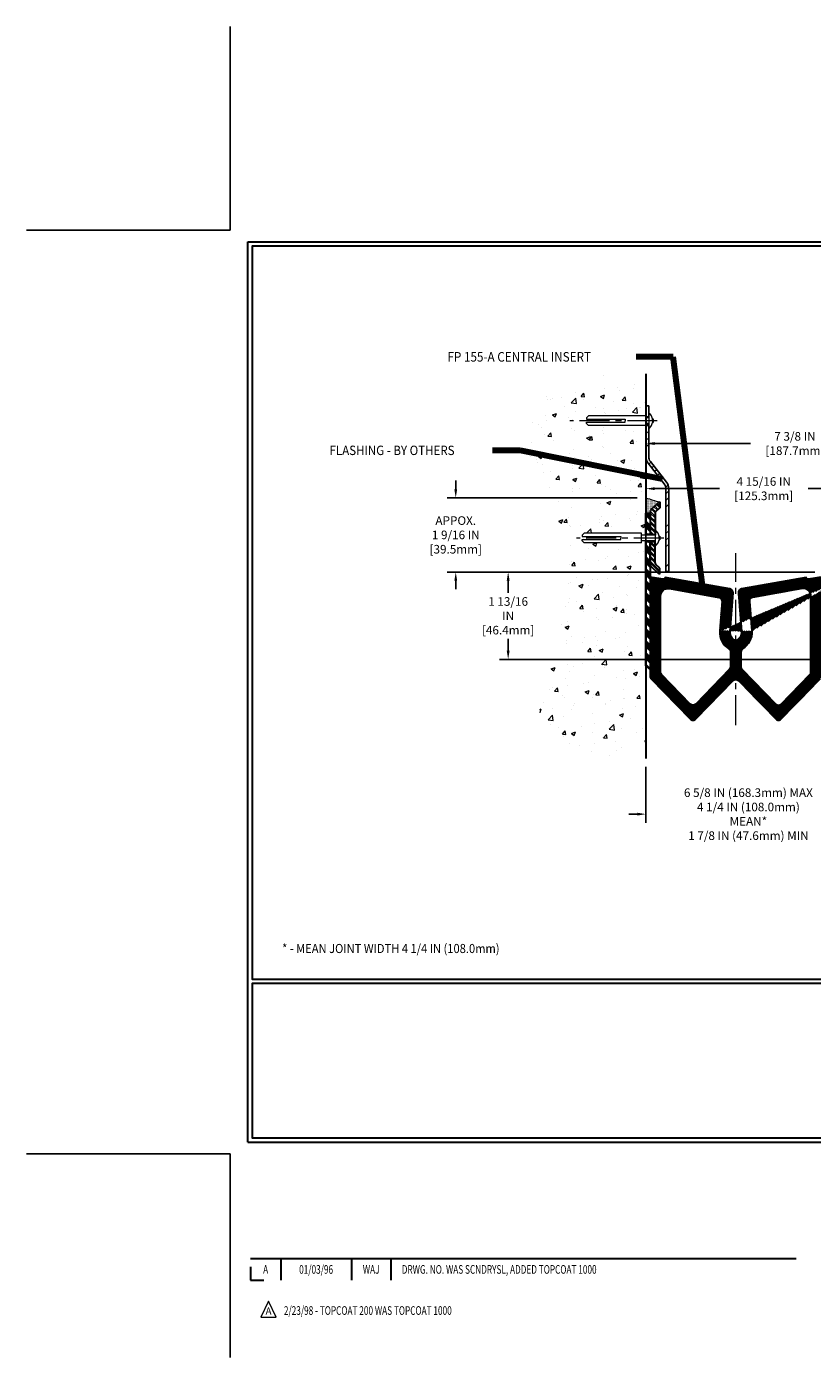
# Model space of a CAD drawing. Extents: x 941 to 1295, y 574 to 1212.
# Drawn here: x 941 to 957, y 574 to 602 of the extents above; entities that cross this region are included whole.
import ezdxf
from ezdxf.enums import TextEntityAlignment as Align

# ---------------------------------------------------------------- set-up
doc = ezdxf.new("R2010")
doc.units = 0
doc.header["$LTSCALE"] = 5
doc.header["$MEASUREMENT"] = 0
doc.linetypes.add('CENTERX2', pattern=[4, 2.5, -0.5, 0.5, -0.5])
doc.linetypes.add('PHANTOMX2', pattern=[5, 2.5, -0.5, 0.5, -0.5, 0.5, -0.5])
doc.layers.get('0').update_dxf_attribs({"color": 200, "linetype": 'CONTINUOUS'})
doc.layers.get('DEFPOINTS').update_dxf_attribs({"linetype": 'CONTINUOUS'})
for name, color, linetype, lineweight in [('CENTERLINE - L', 1, 'CENTERX2', 15), ('CONCRETE - H', 130, 'CONTINUOUS', 9), ('CONCRETE - L', 132, 'PHANTOMX2', 30), ('EPOXY ADHESIVE - H', 50, 'CONTINUOUS', 15), ('GLAND - H', 252, 'CONTINUOUS', 30), ('GLAND - L', 180, 'CONTINUOUS', 30), ('SCREW - L', 1, 'CONTINUOUS', 15), ('SEALANT - H', 50, 'CONTINUOUS', 20), ('TBLOCK-T3', 241, 'CONTINUOUS', 20), ('TBLOCK-T5', 111, 'CONTINUOUS', 30), ('TERM BAR - H', 210, 'CONTINUOUS', 20), ('TERM BAR - L', 210, 'CONTINUOUS', 30), ('TEXT - 4', 241, 'CONTINUOUS', 25)]:
    doc.layers.add(name, color=color, linetype=linetype, lineweight=lineweight)
for name, color, linetype in [('DIMS', 50, 'CONTINUOUS'), ('FLASHING - H', 210, 'CONTINUOUS'), ('FLASHING - L', 6, 'CONTINUOUS')]:
    doc.layers.add(name, color=color, linetype=linetype)
doc.styles.add('ROMANC', font='ROMANC.shx', dxfattribs={"width": 0.7, "height": 3.2})
doc.styles.add('ROMANS', font='romans', dxfattribs={"width": 0.9})
doc.dimstyles.get("Standard").update_dxf_attribs({"dimtxt": 0.18, "dimasz": 0.18, "dimexe": 0.18, "dimexo": 0.0625, "dimgap": 0.09, "dimtad": 0, "dimtih": 1, "dimtoh": 1, "dimdec": 4, "dimzin": 0, "dimdsep": 46, "dimtxsty": 'Standard', "dimcen": 0.09, "dimadec": 0, "dimazin": 0, "dimtfac": 1, "dimtdec": 4, "dimtofl": 0, "dimtmove": 0, "dimatfit": 3, "dimfxl": 1, "dimtolj": 1, "dimtzin": 0, "dimarcsym": 0})
doc.dimstyles.new('STANDARD$0', dxfattribs={"dimtxt": 0.18, "dimasz": 0.18, "dimexe": 0.18, "dimexo": 0.0625, "dimgap": 0.09, "dimtad": 0, "dimtih": 1, "dimtoh": 1, "dimdec": 4, "dimzin": 0, "dimdsep": 46, "dimtxsty": 'Standard', "dimcen": 0.09, "dimadec": 0, "dimazin": 0, "dimtfac": 1, "dimtdec": 4, "dimtofl": 0, "dimtmove": 0, "dimatfit": 3, "dimfxl": 1, "dimtolj": 1, "dimtzin": 0, "dimarcsym": 0})

# ---------------------------------------------------------------- blocks, each defined once
blk = doc.blocks.new('*D10')
at = {"layer": 'DEFPOINTS', "color": 0, "transparency": 16777216}
for p in [(953.922617826406, 586.7096373325786), (958.1663101273514, 586.7096373325786), (958.1663101273514, 585.5418675993175)]:
    blk.add_point(p, dxfattribs=at)
at = {"layer": 'DIMS', "color": 0, "lineweight": -2, "transparency": 16777216}
for p, q in [((953.922617826406, 586.5296373325787), (953.922617826406, 585.3618675993175)), ((958.1663101273514, 586.5296373325787), (958.1663101273514, 585.3618675993175)), ((953.7426178264061, 585.5418675993175), (953.562617826406, 585.5418675993175)), ((958.3463101273513, 585.5418675993175), (958.5263101273514, 585.5418675993175))]:
    blk.add_line(p, q, dxfattribs=at)
at = {"layer": 'DIMS', "color": 0, "transparency": 16777216}
for points in [[(953.7426178264061, 585.5718675993174), (953.7426178264061, 585.5118675993175), (953.922617826406, 585.5418675993175)], [(958.3463101273513, 585.5718675993174), (958.3463101273513, 585.5118675993175), (958.1663101273514, 585.5418675993175)]]:
    blk.add_solid(points, dxfattribs=at)
at = {"layer": 'DIMS', "color": 0, "transparency": 16777216, "insert": (956.0686297009731, 585.5418675993175), "char_height": 0.18, "attachment_point": 5, "rotation": 0.00010000000000000002, "style": 'ROMANS'}
blk.add_mtext('\\A1;6 5/8 IN (168.3mm) MAX\\P4 1/4 IN (108.0mm) MEAN*\\P1 7/8 IN (47.6mm) MIN', dxfattribs=at)
blk = doc.blocks.new('*X11')
at = {"color": 0}
for p, q in [((1335.954169881139, 605.0539444759337), (1332.192671913843, 608.8154424432298)), ((1336.662189571162, 606.1136917359108), (1333.022723911762, 609.7531573953108)), ((1338.458730641975, 607.8526845739972), (1334.819264982575, 611.4921502333972)), ((1339.357001175121, 608.7221809908517), (1335.71753551572, 612.3616466502518)), ((1341.099229671167, 610.5154864037038), (1337.514076586533, 614.100639488338)), ((1341.099229671167, 612.2832533537041), (1338.412347119679, 614.9701359051926)), ((1341.099229671167, 615.8187872626032), (1340.469862270179, 616.4481546635914)), ((1335.952888207752, 596.2163913815217), (1330.806546744338, 601.3627328449357)), ((1335.952888207752, 594.4486244315217), (1330.806546744338, 599.5949658949359)), ((1335.952888207752, 590.9130905226227), (1330.806546744338, 596.0594319860369)), ((1335.952888207752, 599.7519252904207), (1330.817016179984, 604.8877973181895)), ((1335.952888207752, 601.5196922404207), (1331.035786489393, 606.4367939587806)), ((1335.952888207752, 589.1453235726227), (1330.806546744338, 594.2916650360368)), ((1335.952888207752, 585.609789663724), (1330.806546744338, 590.7561311271382)), ((1335.952888207752, 583.842022713724), (1330.806546744338, 588.9883641771382)), ((1334.351285032888, 581.9080919796896), (1330.806546744338, 585.4528302682394)), ((1332.583518082887, 581.9080919796899), (1330.806546744338, 583.6850633182394)), ((1335.952888207752, 567.9321201370266), (1330.806546744338, 573.0784616004411)), ((1335.952888207752, 564.3965862281273), (1330.806546744338, 569.5429276915419)), ((1335.952888207752, 562.6288192781271), (1330.806546744338, 567.7751607415419)), ((1335.952888207752, 569.6998870870266), (1330.988585754114, 574.6641895406656)), ((1335.952888207752, 573.2354209959257), (1334.524119663013, 574.6641895406657)), ((1335.952888207752, 559.0932853692282), (1330.806546744338, 564.2396268326427)), ((1335.952888207752, 557.325518419228), (1330.806546744338, 562.4718598826428)), ((1335.952888207752, 553.789984510329), (1330.806546744338, 558.9363259737436)), ((1335.952888207753, 552.022217560329), (1330.806546744338, 557.1685590237436)), ((1341.099229671167, 543.3403421880158), (1330.806546744338, 553.6330251148444)), ((1341.099229671167, 541.5725752380157), (1330.806546744339, 551.8652581648441))]:
    blk.add_line(p, q, dxfattribs=at)
blk = doc.blocks.new('*D12')
at = {"layer": 'DEFPOINTS', "color": 0, "transparency": 16777216}
for p in [(949.9418978441183, 592.1660865354177), (953.9232160034558, 592.1660865354177), (957.642873751898, 590.6108833253115)]:
    blk.add_point(p, dxfattribs=at)
at = {"layer": 'DIMS', "color": 0, "lineweight": -2, "transparency": 16777216}
for p, q in [((949.9418978441183, 592.3460865354176), (949.9418978441183, 592.5260865354177)), ((953.7432160034558, 592.1660865354177), (949.7618978441184, 592.1660865354177)), ((957.4628737518981, 590.6108833253115), (949.7618978441184, 590.6108833253115)), ((949.9418978441183, 590.4308833253116), (949.9418978441183, 590.2508833253115))]:
    blk.add_line(p, q, dxfattribs=at)
at = {"layer": 'DIMS', "color": 0, "transparency": 16777216}
for points in [[(949.9118978441184, 592.3460865354176), (949.9718978441183, 592.3460865354176), (949.9418978441183, 592.1660865354177)], [(949.9118978441184, 590.4308833253116), (949.9718978441183, 590.4308833253116), (949.9418978441183, 590.6108833253115)]]:
    blk.add_solid(points, dxfattribs=at)
at = {"layer": 'DIMS', "color": 0, "transparency": 16777216, "insert": (949.9418978441182, 591.389803268172), "char_height": 0.18, "attachment_point": 5, "rotation": 0.00010000000000000005, "style": 'ROMANS'}
blk.add_mtext('\\A1;APPOX.\\P1 9/16 IN\\P [39.5mm]', dxfattribs=at)
blk = doc.blocks.new('*D13')
at = {"layer": 'DEFPOINTS', "color": 0, "transparency": 16777216}
for p in [(957.579881751898, 590.6108833253115), (951.0390622567734, 588.7824204149031), (958.3828451254607, 588.7824204149031)]:
    blk.add_point(p, dxfattribs=at)
at = {"layer": 'DIMS', "color": 0, "lineweight": -2, "transparency": 16777216}
for p, q in [((957.3998817518981, 590.6108833253115), (950.8590622567734, 590.6108833253115)), ((951.0390622567734, 590.4308833253116), (951.0390622567734, 590.1799075187978)), ((951.0390622567734, 588.962420414903), (951.0390622567734, 589.2113360902249)), ((958.2028451254607, 588.7824204149031), (950.8590622567734, 588.7824204149031))]:
    blk.add_line(p, q, dxfattribs=at)
at = {"layer": 'DIMS', "color": 0, "transparency": 16777216}
for points in [[(951.0090622567734, 590.4308833253116), (951.0690622567733, 590.4308833253116), (951.0390622567734, 590.6108833253115)], [(951.0090622567734, 588.962420414903), (951.0690622567733, 588.962420414903), (951.0390622567734, 588.7824204149031)]]:
    blk.add_solid(points, dxfattribs=at)
at = {"layer": 'DIMS', "color": 0, "transparency": 16777216, "insert": (951.0390622567733, 589.6956218045115), "char_height": 0.18, "attachment_point": 5, "rotation": 0.00010000000000000005, "style": 'ROMANS'}
blk.add_mtext('\\A1;1 13/16 IN\\P [46.4mm]', dxfattribs=at)
blk = doc.blocks.new('*D14')
at = {"layer": 'DEFPOINTS', "color": 0, "transparency": 16777216}
for p in [(953.9232160034559, 592.3583672964573), (953.9232160034559, 590.552041677878), (958.8552851264062, 590.514700414903)]:
    blk.add_point(p, dxfattribs=at)
at = {"layer": 'DIMS', "color": 0, "lineweight": -2, "transparency": 16777216}
for p, q in [((953.9232160034559, 590.732041677878), (953.9232160034559, 592.5383672964573)), ((958.8552851264062, 590.694700414903), (958.8552851264062, 592.5383672964573)), ((954.1032160034558, 592.3583672964573), (955.4609648506439, 592.3583672964573)), ((958.6752851264063, 592.3583672964573), (957.3175362792181, 592.3583672964573))]:
    blk.add_line(p, q, dxfattribs=at)
at = {"layer": 'DIMS', "color": 0, "transparency": 16777216}
for points in [[(954.1032160034558, 592.3883672964573), (954.1032160034558, 592.3283672964574), (953.9232160034559, 592.3583672964573)], [(958.6752851264063, 592.3883672964573), (958.6752851264063, 592.3283672964574), (958.8552851264062, 592.3583672964573)]]:
    blk.add_solid(points, dxfattribs=at)
at = {"layer": 'DIMS', "color": 0, "transparency": 16777216, "insert": (956.389250564931, 592.3583672964573), "char_height": 0.18, "attachment_point": 5, "rotation": 0.00010000000000000005, "style": 'ROMANS'}
blk.add_mtext('\\A1;4 15/16 IN\\P [125.3mm]', dxfattribs=at)
blk = doc.blocks.new('*D15')
at = {"layer": 'DEFPOINTS', "color": 0, "transparency": 16777216}
for p in [(961.3129563561079, 593.3034916522344), (953.9232160034559, 591.5542382609895), (961.3129563561079, 588.802105414903)]:
    blk.add_point(p, dxfattribs=at)
at = {"layer": 'DIMS', "color": 0, "lineweight": -2, "transparency": 16777216}
for p, q in [((953.9232160034559, 591.7342382609894), (953.9232160034559, 593.4834916522343)), ((961.3129563561079, 588.982105414903), (961.3129563561079, 593.4834916522343)), ((954.1032160034558, 593.3034916522344), (956.1147954056703, 593.3034916522344)), ((961.1329563561079, 593.3034916522344), (957.9713668342445, 593.3034916522344))]:
    blk.add_line(p, q, dxfattribs=at)
at = {"layer": 'DIMS', "color": 0, "transparency": 16777216}
for points in [[(954.1032160034558, 593.3334916522343), (954.1032160034558, 593.2734916522344), (953.9232160034559, 593.3034916522344)], [(961.1329563561079, 593.3334916522343), (961.1329563561079, 593.2734916522344), (961.3129563561079, 593.3034916522344)]]:
    blk.add_solid(points, dxfattribs=at)
at = {"layer": 'DIMS', "color": 0, "transparency": 16777216, "insert": (957.0430811199574, 593.3034916522344), "char_height": 0.18, "attachment_point": 5, "rotation": 0.00010000000000000005, "style": 'ROMANS'}
blk.add_mtext('\\A1;7 3/8 IN\\P [187.7mm]', dxfattribs=at)

msp = doc.modelspace()

# ---------------------------------------------------------------- hatches: boundary and pattern name
at = {"layer": 'CONCRETE - H'}
h = msp.add_hatch(dxfattribs=at)
h.set_pattern_fill('AR-CONC', color=256, scale=0.12)
h.set_pattern_definition([(49.99999999999999, (-2.141878131417002, -0.6685790945916779), (0.8607122191209041, -0.07530256197911413), [0.09, -0.99]), (355, (-2.141878131417002, -0.6685790945916779), (-0.1665016003356, 0.9026305604400142), [0.072, -0.7919999999999999]), (100.45144446, (-2.070152114217002, -0.6748543073916778), (0.6942106160725343, 0.8273279891623553), [0.07648823039999995, -0.8413705343999995]), (46.18420000000002, (-2.141878131417002, -0.4285790945916779), (1.280689596805887, -0.1986231369516918), [0.1349999999999999, -1.484999999999999]), (96.63563549, (-2.035154037417002, -0.4451310629916779), (1.121594334809074, 1.16894232092946), [0.1147324104, -1.262056512]), (351.1841639899999, (-2.141878131417002, -0.4285790945916779), (1.121594334065728, 1.168942320323988), [0.108, -1.1880000012]), (21, (-2.021878131417002, -0.4885790945916779), (0.716288462542154, -0.4831426687984066), [0.09, -0.99]), (326.0000000000001, (-2.021878131417002, -0.4885790945916779), (0.2919783983058981, 0.8701800540562236), [0.072, -0.7919999999999999]), (71.45144474, (-1.962187426617002, -0.5288409833916778), (1.008266852075965, 0.3870373833676246), [0.076488228, -0.8413705343999999]), (37.50000000000001, (-2.141878131417002, -0.6685790945916779), (0.0145918263807488, 0.3994726245975738), [0, -0.7823999999999999, 0, -0.8039999999999999, 0, -0.7949999999999999]), (7.499999999999999, (-2.141878131417002, -0.6685790945916779), (0.3156834449305783, 0.4732940542588323), [0, -0.4584, 0, -0.7644, 0, -0.303]), (327.5, (-2.409478131417002, -0.6685790945916779), (0.6405869234068908, -0.0270658460812557), [0, -0.3, 0, -0.9359999999999999, 0, -1.242]), (317.5, (-2.529478131417002, -0.6685790945916779), (0.6998234032108634, 0.1201259787987813), [0, -0.39, 0, -0.6215999999999999, 0, -0.8819999999999999])])
edge = h.paths.add_edge_path()
edge.add_line((953.9226178264062, 591.2628856878241), (953.8324605264061, 591.2628856878241))
edge.add_line((953.8324605264061, 591.2628856878241), (953.8324605264061, 591.223515687824))
edge.add_line((953.8324605264061, 591.223515687824), (952.6321556483573, 591.223515687824))
edge.add_line((952.6321556483573, 591.223515687824), (952.5913452825037, 591.2638459317265))
edge.add_line((952.5913452825037, 591.2638459317265), (952.5913452825037, 591.2940936146533))
edge.add_line((952.5913452825037, 591.2940936146533), (953.3998706483574, 591.2940936146533))
edge.add_line((953.3998706483574, 591.2940936146533), (953.3998706483574, 591.3243412975802))
edge.add_line((953.3998706483574, 591.3243412975802), (953.3998706483574, 591.354588980507))
edge.add_line((953.3998706483574, 591.354588980507), (952.5913452825037, 591.354588980507))
edge.add_line((952.5913452825037, 591.354588980507), (952.5913452825037, 591.3848366634338))
edge.add_line((952.5913452825037, 591.3848366634338), (952.6321556483573, 591.4251669073362))
edge.add_line((952.6321556483573, 591.4251669073362), (953.8324605264061, 591.4251669073362))
edge.add_line((953.8324605264061, 591.4251669073362), (953.8324605264061, 591.3857969073363))
edge.add_line((953.8324605264061, 591.3857969073363), (953.9226178264062, 591.3857969073363))
edge.add_line((953.9226178264062, 591.3857969073363), (953.9226178264062, 593.6811104626329))
edge.add_line((953.9226178264062, 593.6811104626329), (952.7223129483574, 593.6811104626329))
edge.add_line((952.7223129483574, 593.6811104626329), (952.6815025825038, 593.7214407065354))
edge.add_line((952.6815025825038, 593.7214407065354), (952.6815025825038, 593.7516883894622))
edge.add_line((952.6815025825038, 593.7516883894622), (953.4900279483574, 593.7516883894622))
edge.add_line((953.4900279483574, 593.7516883894622), (953.4900279483574, 593.781936072389))
edge.add_line((953.4900279483574, 593.781936072389), (953.4900279483574, 593.8121837553159))
edge.add_line((953.4900279483574, 593.8121837553159), (952.6815025825038, 593.8121837553159))
edge.add_line((952.6815025825038, 593.8121837553159), (952.6815025825038, 593.8424314382427))
edge.add_line((952.6815025825038, 593.8424314382427), (952.7223129483574, 593.8827616821452))
edge.add_line((952.7223129483574, 593.8827616821452), (953.9226178264062, 593.8827616821452))
edge.add_line((953.9226178264062, 593.8827616821452), (953.9226178264062, 594.090150745344))
edge.add_line((953.9226178264062, 594.090150745344), (953.9226178264062, 594.7644441214833))
edge.add_spline(control_points=[(953.9226178264062, 594.7644441214833), (953.6119975291671, 594.785581863525), (952.7039040364226, 594.8473777157922), (950.9340418849071, 594.0080795874089), (952.1187413207032, 591.881065292132), (952.4276257732487, 589.9268929875761), (951.1237841263741, 586.9253080124422), (952.9946920735989, 586.7811408227533), (953.922617826406, 586.7096373325786)], knot_values=[0, 0, 0, 0, 0.9635967988550563, 2.817059897397075, 4.229006968724848, 7.076095183361905, 9.331037251507585, 11.54997503051098, 11.54997503051098, 11.54997503051098, 11.54997503051098], degree=3, periodic=0)
edge.add_line((953.922617826406, 586.7096373325786), (953.9226178264062, 591.2628856878241))
at = {"layer": 'EPOXY ADHESIVE - H', "linetype": 'Continuous'}
h = msp.add_hatch(dxfattribs=at)
h.set_pattern_fill('DOTS', color=256, scale=0.19685, angle=270, style=0)
h.set_pattern_definition([(270, (917.0624230231629, 578.4983257234411), (0.012303125, -0.006151562500000002), [0, -0.012303125])])
edge = h.paths.add_edge_path()
edge.add_line((954.0125690355654, 591.8479949069247), (954.0125690355654, 591.8514888520776))
edge.add_arc((954.1306790355654, 591.8514888520776), 0.1181100000000015, 134.0674733187131, 180, ccw=False)
edge.add_line((954.0485329393258, 591.9363533969275), (954.1836373868172, 592.0671300712813))
edge.add_line((954.1836373868172, 592.0671300712813), (954.2151804989801, 592.0810134927021))
edge.add_line((954.2151804989801, 592.0810134927021), (954.1061418440421, 592.1089830013681))
edge.add_arc((954.9095169441302, 595.014399769757), 3.014441598286028, 250.8895427611132, 254.5433769944382, ccw=False)
edge.add_line((953.9226178264062, 592.1660865354177), (953.9226178264062, 591.8479949069247))
edge.add_line((953.9226178264062, 591.8479949069247), (954.0125690355654, 591.8479949069247))
at = {"layer": 'FLASHING - H', "linetype": 'Continuous'}
h = msp.add_hatch(dxfattribs=at)
h.set_pattern_fill('ANSI34', color=256, scale=0.7873999999999999, style=0)
h.set_pattern_definition([(45, (917.0624230231629, 578.4983257234411), (-0.4175819096297155, 0.4175819096297156), []), (45, (917.2016169928058, 578.4983257234411), (-0.4175819096297155, 0.4175819096297156), []), (45, (917.3408109632362, 578.4983257234411), (-0.4175819096297155, 0.4175819096297156), []), (45, (917.4800049328792, 578.4983257234411), (-0.4175819096297155, 0.4175819096297156), [])])
h.paths.add_polyline_path([(953.9826177064061, 594.090150745344), (953.9226178264062, 594.090150745344), (953.9226178264062, 593.8630766821451), (953.9826177064061, 593.8630766821451), (953.9826177064061, 593.9336546089744)])
h.paths.add_polyline_path([(953.9826177064061, 593.700795462633), (953.9226178264062, 593.700795462633), (953.9226178264062, 593.0240825257208, 0.1675657813304933), (953.9688375523641, 592.8900397793959), (954.3064744158457, 592.458656934479, -0.167565781330498), (954.3399427184945, 592.3615948444536), (954.3399427184945, 590.6224045070235), (954.3999425984945, 590.6224045070235), (954.3999425984945, 592.3615948444536, 0.1675657813305004), (954.3537228725365, 592.4956375907786), (954.0160860090549, 592.9270204356956, -0.1675657813304514), (953.9826177064061, 593.0240825257208)])
at = {"layer": 'GLAND - H'}
h = msp.add_hatch(dxfattribs=at)
h.set_pattern_fill('ANSI34', color=256, scale=0.23622, angle=90, style=0)
h.set_pattern_definition([(135, (944.7561126513172, 578.4218694618515), (-0.1252745728889147, -0.1252745728889147), []), (135, (944.7561126513172, 578.4636276527444), (-0.1252745728889147, -0.1252745728889147), []), (135, (944.7561126513172, 578.5053858438736), (-0.1252745728889147, -0.1252745728889147), []), (135, (944.7561126513172, 578.5471440347665), (-0.1252745728889147, -0.1252745728889147), [])])
h.paths.add_polyline_path([(954.0127751264062, 591.8479949069247), (953.922617826406, 591.8479949069247), (953.9226178264062, 591.3956394073363), (954.0127751264062, 591.3956394073363)])
h.paths.add_polyline_path([(954.0127751264062, 591.253043187824), (953.9226178264062, 591.253043187824), (953.9226178264062, 588.6477568532852), (954.0127751264062, 588.5786796446137), (954.0127751264062, 590.5081193043827)])
h = msp.add_hatch(dxfattribs=at)
h.set_pattern_fill('ANSI37', color=256, scale=0.2)
h.set_pattern_definition([(45, (144.8349586769857, 1443.728260590012), (-0.01767766952966369, 0.01767766952966369), []), (135, (144.8349586769857, 1443.728260590012), (-0.01767766952966369, -0.01767766952966369), [])])
edge = h.paths.add_edge_path()
edge.add_line((958.7568601264062, 590.4556454149031), (958.7568601264061, 590.475330414903))
edge.add_arc((958.7174901264061, 590.4753304149032), 0.0393699999999626, 359.9999999998346, 450)
edge.add_line((958.7174901264061, 590.5147004149031), (958.2893413768786, 590.5147004149031))
edge.add_line((958.2893413768786, 590.5147004149031), (958.2647351268786, 590.495015414903))
edge.add_line((958.2647351268786, 590.495015414903), (958.2647351268786, 590.357220414903))
edge.add_line((958.2647351268786, 590.357220414903), (958.386781117394, 590.357220414903))
edge.add_line((958.386781117394, 590.357220414903), (958.4025279650629, 590.4359604148952))
edge.add_line((958.4025279650629, 590.4359604148952), (958.4419001264062, 590.4359604148952))
edge.add_line((958.4419001264062, 590.4359604148952), (958.4419001264062, 590.4556454149031))
edge.add_line((958.4419001264062, 590.4556454149031), (958.7568601264062, 590.4556454149031))
edge = h.paths.add_edge_path()
edge.add_arc((955.7223149821072, 589.357592843187), 0.4183976748260289, -57.26865481504558, 2.240725963284717, ccw=False)
edge.add_arc((955.9911176264061, 588.939393122779), 0.07873999999998209, 122.7313451849332, 180)
edge.add_line((955.9123776264062, 588.939393122779), (955.912377626406, 588.6296588593945))
edge.add_arc((955.991117626406, 588.6296588593946), 0.0787399999999252, 180.0000000000827, 224.1930705585875)
edge.add_line((955.9346614465117, 588.5747709066933), (956.6433214468312, 587.8458634781373))
edge.add_arc((956.6997776267268, 587.9007514308373), 0.07874000000001409, 224.1930705573007, 315.8069294675615)
edge.add_line((956.7562338066463, 587.8458634781617), (957.3566263063256, 588.4634100495535))
edge.add_arc((957.3001701264062, 588.518298002229), 0.07873999999993257, 315.8069294675631, 360)
edge.add_line((957.3789101264061, 588.518298002229), (957.3789101264061, 590.1104281485233))
edge.add_arc((957.2214301264061, 590.1104281485232), 0.1574800000000778, 4.13625602465968e-11, 100.0632135048898)
edge.add_line((957.1939129225125, 590.2654854085592), (956.156705197966, 590.0814175588511))
edge.add_arc((956.1704637999128, 590.003888928833), 0.07874000000003453, 100.0632135049305, 184.4541080895983)
edge.add_line((956.0919616059783, 589.997773935172), (956.1399043415789, 589.3823015182717))
edge.add_arc((957.8198541268787, 590.3454094149032), 0.01181099999985236, -5.514948497875594e-10, 90.0000000005515, ccw=False)
edge.add_line((957.8316651268786, 590.3454094149031), (957.8316651268786, 590.2492165523469))
edge.add_line((957.8316651268786, 590.2492165523469), (957.8611926264061, 590.1898979149031))
edge.add_line((957.8611926264061, 590.1898979149031), (957.8316651268786, 590.1898979149031))
edge.add_line((957.8316651268786, 590.1898979149031), (957.8316651268786, 590.1544649140527))
edge.add_line((957.8316651268786, 590.1544649140527), (957.8611926264061, 590.1013154149031))
edge.add_line((957.8611926264061, 590.1013154149031), (957.8316651268786, 590.1013154149031))
edge.add_line((957.8316651268786, 590.1013154149031), (957.8421497710962, 590.0470100544609))
edge.add_arc((957.9109809150181, 590.085249578862), 0.078740000000119, 209.0546040991013, 269.5810191595992)
edge.add_arc((957.9098293377941, 590.0852495788617), 0.07873999999993009, 270.4189808405675, 330.9453959010434)
edge.add_line((957.978660481716, 590.0470100544609), (957.9891451268786, 590.1013154149031))
edge.add_line((957.9891451268786, 590.1013154149031), (957.9596176264062, 590.1013154149031))
edge.add_line((957.9596176264062, 590.1013154149031), (957.9891451268786, 590.1544649157535))
edge.add_line((957.9891451268786, 590.1544649157535), (957.9891451268786, 590.1898979149031))
edge.add_line((957.9891451268786, 590.1898979149031), (957.9596176264062, 590.1898979149031))
edge.add_line((957.9596176264062, 590.1898979149031), (957.9891451268786, 590.249216554245))
edge.add_line((957.9891451268786, 590.249216554245), (957.9891451268786, 590.3454094149031))
edge.add_arc((958.0009561268785, 590.3454094149032), 0.01181099999985236, 89.9999999994485, 180.0000000005515, ccw=False)
edge.add_line((958.0009561268786, 590.357220414903), (958.0037120264062, 590.357220414903))
edge.add_line((958.0037120264062, 590.357220414903), (958.1072551268786, 590.357220414903))
edge.add_line((958.1072551268786, 590.357220414903), (958.1072551268786, 590.495015414903))
edge.add_line((958.1072551268786, 590.495015414903), (958.0826488768786, 590.5147004149031))
edge.add_line((958.0826488768786, 590.5147004149031), (957.6348151264061, 590.5147004149031))
edge.add_line((957.6348151264061, 590.5147004149031), (957.3263275145364, 590.4632858129248))
edge.add_arc((957.3198551264062, 590.5021201417061), 0.03936999999998841, 181.9633081424484, 279.4623222079984, ccw=False)
edge.add_line((957.2805082377179, 590.5007713457431), (955.9255785707278, 590.2603190386435))
edge.add_arc((955.9393371726746, 590.1827904086256), 0.0787399999999226, 100.063213504945, 184.4541080895983)
edge.add_line((955.8608349787402, 590.1766754149645), (955.9240233082592, 589.3654852857039))
edge.add_arc((955.7223149821069, 589.3575928431873), 0.2018626748262751, -66.09621862162248, 2.2407259632411183, ccw=False)
edge.add_arc((955.8859052707054, 589.3575928431873), 0.2018626748263328, 177.759274036759, 246.09621862162248, ccw=False)
edge.add_line((955.6841969445532, 589.3654852857039), (955.7473852740721, 590.1766754149645))
edge.add_arc((955.6688830801377, 590.1827904086256), 0.07873999999999934, 355.5458919104017, 439.9367864950695)
edge.add_line((955.6826416820845, 590.2603190386436), (954.3277120150944, 590.5007713457431))
edge.add_arc((954.2883651264061, 590.5021201417061), 0.03937000000001709, 260.5376777920016, 358.0366918575516, ccw=False)
edge.add_line((954.2818927382759, 590.4632858129248), (954.0127751264062, 590.5081387482364))
edge.add_line((954.0127751264062, 590.5081387482364), (954.0127751264062, 588.4191989009942))
edge.add_arc((954.0639561264062, 588.4191989009942), 0.05118100000004233, 180, 224.1930705333416)
edge.add_line((954.0272596094592, 588.3835217317545), (954.851986446124, 587.535231270817))
edge.add_arc((954.9084426260426, 587.5901192234935), 0.07874000000015674, 224.1930705333166, 315.8069294434011)
edge.add_line((954.9648988059389, 587.5352312707942), (955.7476539474549, 588.3403508436048))
edge.add_arc((955.8041101273504, 588.2854628909048), 0.07874000000001409, 44.1930705573007, 135.8069294426993, ccw=False)
edge.add_line((955.860566307246, 588.3403508436048), (956.6433214468734, 587.535231270794))
edge.add_arc((956.6997776267697, 587.5901192234933), 0.07873999999994842, 224.1930705565395, 315.8069294667443)
edge.add_line((956.7562338066882, 587.535231270817), (957.5809606433533, 588.3835217317545))
edge.add_arc((957.5442641264062, 588.419198900994), 0.05118099999989369, 315.8069294667496, 360.0000000001273)
edge.add_line((957.5954451264062, 588.4191989009942), (957.5954451264062, 590.2784804149031))
edge.add_arc((957.6741851264062, 590.2784804149031), 0.07874000000003889, 90, 180, ccw=False)
edge.add_line((957.6741851264062, 590.3572204149032), (957.8170982264062, 590.357220414903))
edge.add_arc((955.885905270705, 589.3575928431869), 0.4183976748259198, 177.7592740366991, 237.2686548150372)
edge.add_arc((955.6171026264061, 588.939393122779), 0.07873999999998209, 0, 57.26865481506678, ccw=False)
edge.add_line((955.6958426264061, 588.939393122779), (955.6958426264061, 588.6296588593945))
edge.add_arc((955.6171026264062, 588.6296588593943), 0.0787399999999252, -44.19307055841119, 8.270717444247566e-11, ccw=False)
edge.add_line((955.6735588063007, 588.5747709066933), (954.964898805981, 587.8458634781373))
edge.add_arc((954.9084426260855, 587.9007514308372), 0.07873999999985333, 224.1930705323792, 315.8069294427009, ccw=False)
edge.add_line((954.851986446166, 587.8458634781617), (954.2515939464869, 588.4634100495535))
edge.add_arc((954.3080501264062, 588.5182980022291), 0.07874000000001183, 180.0000000000827, 224.1930705324962, ccw=False)
edge.add_line((954.2293101264062, 588.518298002229), (954.2293101264062, 590.1104281485233))
edge.add_arc((954.3867901264063, 590.1104281485232), 0.1574800000000778, 79.9367864951102, 179.9999999999586, ccw=False)
edge.add_line((954.4143073302998, 590.2654854085592), (955.4515150548464, 590.0814175588511))
edge.add_arc((955.4377564528995, 590.003888928833), 0.07874000000003453, -4.454108089598321, 79.93678649506938, ccw=False)
edge.add_line((955.516258646834, 589.997773935172), (955.4683159112334, 589.3823015182717))

# ---------------------------------------------------------------- linework, layer by layer
at = {"layer": 'CENTERLINE - L', "ltscale": 0.05}
msp.add_line((955.8041101264062, 587.4075123790602), (955.8041101264062, 591.0076795663161), dxfattribs=at)
for points in [[(954.1603754288026, 593.781936072389), (952.3317047858047, 593.781936072389)], [(954.2979090478246, 591.3243412975802), (952.4692384048268, 591.3243412975802)]]:
    msp.add_lwpolyline(points, dxfattribs=at)
at = {"layer": 'CONCRETE - L'}
for p, q in [((953.9226178264062, 594.7644441214833), (953.9226178264062, 591.3857969073363)), ((953.9226178264062, 591.2628856878241), (953.922617826406, 586.7096373325786))]:
    msp.add_line(p, q, dxfattribs=at)
at = {"layer": 'DEFPOINTS'}
for p, q in [((945.220063363881, 597.7710233531667), (945.220063363881, 602.0340646917496)), ((940.9570220252984, 597.7710233531667), (945.220063363881, 597.7710233531667)), ((940.9570220252984, 578.4289957941113), (945.220063363881, 578.4289957941113)), ((945.220063363881, 574.1659544555291), (945.220063363881, 578.4289957941113))]:
    msp.add_line(p, q, dxfattribs=at)
at = {"layer": 'FLASHING - L'}
for p, q in [((953.9226178264062, 593.8630766821451), (953.9226178264062, 594.090150745344)), ((953.9226178264062, 594.090150745344), (953.9826177064061, 594.090150745344)), ((953.9826177064061, 593.8630766821451), (953.9826177064061, 594.090150745344)), ((953.9226178264062, 593.0240825257208), (953.9226178264062, 593.700795462633)), ((953.9826177064061, 593.0240825257208), (953.9826177064061, 593.700795462633)), ((954.3064744158457, 592.458656934479), (953.9688375523641, 592.8900397793959)), ((954.3537228725365, 592.4956375907786), (954.0160860090549, 592.9270204356956)), ((954.3399427184945, 590.6224045070235), (954.3399427184945, 592.3615948444536)), ((954.3999425984945, 590.6224045070235), (954.3999425984945, 592.3615948444536)), ((954.3399427184945, 590.6224045070235), (954.3999425984945, 590.6224045070235))]:
    msp.add_line(p, q, dxfattribs=at)
for centre, radius, start, end in [((954.1400977064062, 593.0240825257208), 0.21747988, 180, 218.0497522144481), ((954.1400977064062, 593.0240825257208), 0.15748, 180, 218.0497522144481), ((954.1824627184945, 592.3615948444536), 0.21747988, 0, 38.04975221444813), ((954.1824627184945, 592.3615948444536), 0.15748, 0, 38.04975221444813)]:
    msp.add_arc(centre, radius, start, end, dxfattribs=at)
at = {"layer": 'GLAND - L'}
for points in [[(953.9226178264062, 591.8479949069247), (954.0127751264062, 591.8479949069247), (954.0127751264062, 591.3956394073363), (953.9226178264062, 591.3956394073363)], [(954.0127751264062, 591.253043187824), (954.0127751264062, 588.5786796446137), (953.9226178264062, 588.6477568532852), (953.9226178264062, 591.2530431878241)]]:
    msp.add_lwpolyline(points, close=True, dxfattribs=at)
for points in [[(957.6348151264061, 590.5147004149031), (957.3263275145364, 590.4632858129248, -0.4530889201959095), (957.2805082377179, 590.5007713457431), (955.9255785707278, 590.2603190386435, 0.3858222411833655), (955.8608349787402, 590.1766754149645), (955.9240233082592, 589.3654852857039, -0.3073390248975822), (955.8041101264062, 589.1730444921865, -0.3073390248975821), (955.6841969445532, 589.3654852857039), (955.7473852740721, 590.1766754149645, 0.3858222411833615), (955.6826416820845, 590.2603190386436), (954.3277120150944, 590.5007713457431, -0.4530889201959094), (954.2818927382759, 590.4632858129248), (954.0127751264062, 590.5081387482364), (954.0127751264062, 588.4191989009942, 0.1952547117462969), (954.0272596094592, 588.3835217317545), (954.851986446124, 587.535231270817, 0.4224878011811632), (954.9648988059389, 587.5352312707942), (955.7476539474549, 588.3403508436048, -0.4224878010539078), (955.860566307246, 588.3403508436048), (956.6433214468734, 587.535231270794, 0.4224878011811626), (956.7562338066882, 587.535231270817), (957.5809606433533, 588.3835217317545, 0.1952547117462977)], [(955.4678275120121, 589.3739513879283, 0.2656560765643796), (955.6596773924797, 589.005630400001, -0.2552158545983754), (955.6958426264061, 588.939393122779), (955.6958426264061, 588.6296588593945, -0.1952547118602461), (955.6735588063007, 588.5747709066933), (954.964898805981, 587.8458634781373, -0.4224878011817523), (954.851986446166, 587.8458634781617), (954.2515939464869, 588.4634100495535, -0.1952547117423286), (954.2293101264062, 588.518298002229), (954.2293101264062, 590.1104281485233, -0.466643497594625), (954.4143073302998, 590.2654854085592), (955.4515150548464, 590.0814175588511, -0.3858222411833615), (955.516258646834, 589.997773935172), (955.4683159112334, 589.3823015182717)], [(956.1403927408002, 589.3739513879283, -0.2656560765643797), (955.9485428603325, 589.005630400001, 0.2552158545983754), (955.9123776264062, 588.939393122779), (955.912377626406, 588.6296588593945, 0.1952547118602435), (955.9346614465117, 588.5747709066933), (956.6433214468312, 587.8458634781373, 0.4224878011817522), (956.7562338066463, 587.8458634781617), (957.3566263063256, 588.4634100495535, 0.1952547117423288), (957.3789101264061, 588.518298002229), (957.3789101264061, 590.1104281485233, 0.4666434975946206), (957.1939129225125, 590.2654854085592), (956.156705197966, 590.0814175588511, 0.3858222411833655), (956.0919616059783, 589.997773935172), (956.1399043415789, 589.3823015182717)]]:
    msp.add_lwpolyline(points, format="xyb", dxfattribs=at)
at = {"layer": 'SCREW - L'}
for p, q in [((953.9826177064061, 593.9336546089744), (953.9826177064061, 593.6302175358037)), ((953.9226178264062, 593.8630766821451), (953.9826177064061, 593.8630766821451)), ((953.9226178264062, 593.700795462633), (953.9826177064061, 593.700795462633)), ((954.1201513254282, 591.4760598341655), (954.1201513254282, 591.1726227609948))]:
    msp.add_line(p, q, dxfattribs=at)
at = {"layer": 'SCREW - L', "color": 1}
for points in [[(952.6815025825038, 593.8424314382427), (952.7223129483574, 593.8827616821452)], [(953.9226178264062, 593.8827616821452), (952.7223129483574, 593.8827616821452)], [(953.9226178264062, 593.6811104626329), (953.9226178264062, 593.8827616821452)], [(953.9826177064061, 593.9336546089744), (954.0027828283573, 593.9336546089744)], [(954.0431130722598, 593.8813213162915), (954.0027828283573, 593.9336546089744)], [(954.0632781942111, 593.8184253406818), (954.0431130722598, 593.8813213162915)], [(952.6815025825038, 593.8424314382427), (952.6815025825038, 593.8121837553159)], [(952.6815025825038, 593.8121837553159), (953.4900279483574, 593.8121837553159)], [(952.6815025825038, 593.7516883894622), (953.4900279483574, 593.7516883894622)], [(952.6815025825038, 593.7214407065354), (952.6815025825038, 593.7516883894622)], [(952.6815025825038, 593.7214407065354), (952.7223129483574, 593.6811104626329)], [(953.9226178264062, 593.6811104626329), (952.7223129483574, 593.6811104626329)], [(953.4900279483574, 593.8121837553159), (953.4900279483574, 593.781936072389)], [(953.4900279483574, 593.7516883894622), (953.4900279483574, 593.781936072389)], [(953.9826177064061, 593.8630766821451), (953.9226178264062, 593.8630766821451)], [(953.9826177064061, 593.8433916821451), (953.9226178264062, 593.8433916821451)], [(953.9826177064061, 593.720480462633), (953.9226178264062, 593.720480462633)], [(953.9826177064061, 593.700795462633), (953.9226178264062, 593.700795462633)], [(953.9826177064061, 593.6302175358037), (954.0027828283573, 593.6302175358037)], [(954.0027828283573, 593.6302175358037), (954.0431130722598, 593.6825508284866)], [(954.0431130722598, 593.6825508284866), (954.0632781942111, 593.7454468040963)], [(954.0632781942111, 593.8184253406818), (954.0776818527476, 593.8184253406818)], [(954.0632781942111, 593.781936072389), (954.0632781942111, 593.8184253406818)], [(954.0632781942111, 593.781936072389), (954.0632781942111, 593.7454468040963)], [(954.0632781942111, 593.7454468040963), (954.0776818527476, 593.7454468040963)], [(954.0776818527476, 593.8184253406818), (954.0776818527476, 593.7454468040963)], [(952.5913452825037, 591.3848366634338), (952.6321556483573, 591.4251669073362)], [(952.5913452825037, 591.3848366634338), (952.5913452825037, 591.354588980507)], [(953.8324605264061, 591.4251669073362), (952.6321556483573, 591.4251669073362)], [(953.8324605264061, 591.223515687824), (953.8324605264061, 591.4251669073362)], [(954.1201513254282, 591.3857969073363), (953.8324605264061, 591.3857969073363)], [(954.1201513254282, 591.4760598341655), (954.1403164473795, 591.4760598341655)], [(954.1806466912819, 591.4237265414827), (954.1403164473795, 591.4760598341655)], [(954.2008118132331, 591.3608305658729), (954.1806466912819, 591.4237265414827)], [(952.5913452825037, 591.354588980507), (953.3998706483574, 591.354588980507)], [(952.5913452825037, 591.2940936146533), (953.3998706483574, 591.2940936146533)], [(952.5913452825037, 591.2638459317265), (952.5913452825037, 591.2940936146533)], [(952.5913452825037, 591.2638459317265), (952.6321556483573, 591.223515687824)], [(953.8324605264061, 591.223515687824), (952.6321556483573, 591.223515687824)], [(953.3998706483574, 591.354588980507), (953.3998706483574, 591.3243412975802)], [(953.3998706483574, 591.2940936146533), (953.3998706483574, 591.3243412975802)], [(954.1201513254282, 591.2628856878241), (953.8324605264061, 591.2628856878241)], [(954.1201513254282, 591.1726227609948), (954.1403164473795, 591.1726227609948)], [(954.1403164473795, 591.1726227609948), (954.1806466912819, 591.2249560536777)], [(954.1806466912819, 591.2249560536777), (954.2008118132331, 591.2878520292875)], [(954.2008118132331, 591.3243412975802), (954.2008118132331, 591.3608305658729)], [(954.2008118132331, 591.3608305658729), (954.2152154717697, 591.3608305658729)], [(954.2008118132331, 591.3243412975802), (954.2008118132331, 591.2878520292875)], [(954.2008118132331, 591.2878520292875), (954.2152154717697, 591.2878520292875)], [(954.2152154717697, 591.3608305658729), (954.2152154717697, 591.2878520292875)]]:
    msp.add_lwpolyline(points, dxfattribs=at)
at = {"layer": 'SEALANT - H'}
msp.add_line((953.9226178264062, 591.8479949069247), (953.9226178264062, 592.1660865354177), dxfattribs=at)
msp.add_arc((954.909516944132, 595.0143997697631), 3.014441598292414, 250.8895427611313, 256.6831061717804, dxfattribs=at)
at = {"layer": 'TBLOCK-T3'}
for p, q in [((946.0217383584828, 575.3408381209407), (945.8630828370732, 575.0061937261245)), ((946.18039387989, 575.0061937261245), (946.0217383584828, 575.3408381209407)), ((945.8630828370732, 575.0061937261245), (946.18039387989, 575.0061937261245))]:
    msp.add_line(p, q, dxfattribs=at)
at = {"layer": 'TBLOCK-T5'}
for p, q in [((945.5854669071881, 578.672598156316), (945.5854669071881, 597.5274209909616)), ((945.5854669071881, 597.5274209909616), (970.6521499780541, 597.5274209909616)), ((945.6764368550406, 579.0673960219488), (945.6764368550406, 578.7635681041696)), ((945.5854669071881, 578.672598156316), (970.6521499780541, 578.672598156316)), ((945.6764368550406, 578.7635681041696), (945.9802647728201, 578.7635681041696)), ((945.6437748486745, 576.2340718856833), (957.0707342687286, 576.2340718856833)), ((945.6437748486745, 576.063819098177), (945.6437748486745, 575.7817357154706)), ((946.2794720770622, 576.2340718856833), (946.2794720770622, 575.7817357154706)), ((947.7568387768532, 576.2340718856833), (947.7568387768532, 575.7817357154706)), ((948.5848135589573, 576.2340718856833), (948.5848135589573, 575.7817357154706)), ((945.6437748486745, 575.7817357154706), (945.9258582313793, 575.7817357154706))]:
    msp.add_line(p, q, dxfattribs=at)
for points in [[(970.5611800302014, 582.0866762286944), (970.5611800302014, 597.4364510431086), (945.6764368550406, 597.4364510431086), (945.6764368550406, 582.0866762286944)], [(957.9842490126815, 578.7635681041696), (957.9842490126815, 581.9957062808407), (945.6764368550406, 581.9957062808407), (945.6764368550406, 578.7635681041696)]]:
    msp.add_lwpolyline(points, close=True, dxfattribs=at)
at = {"layer": 'TERM BAR - L'}
for p, q in [((954.1836373868172, 592.0671300712813), (954.0485329393258, 591.9363533969275)), ((954.2151804989801, 591.9566719281446), (954.1198687512328, 591.8644132821216)), ((954.1836373868172, 592.0671300712813), (954.2151804989801, 592.0810134927021)), ((954.2151804989801, 592.0810134927021), (954.2151804989801, 591.9566719281446)), ((954.0125690355654, 591.8514888520776), (954.0125690355654, 591.3857969073363)), ((954.1138747672727, 591.8502691913133), (954.1138747672727, 591.3857969073363)), ((954.0125690355654, 591.3956394073363), (954.1138747672727, 591.3956394073363)), ((954.0125690355654, 590.7971937430827), (954.0125690355654, 591.2628856878241)), ((954.0125690355654, 591.253043187824), (954.1138747672727, 591.253043187824)), ((954.1138747672727, 590.8067555147577), (954.1138747672727, 591.2628856878241)), ((954.1836373868172, 590.5815525238789), (954.0485329393258, 590.7123291982329)), ((954.2151804989801, 590.6920106670157), (954.1258627351929, 590.7784673331411)), ((954.2151804989801, 590.5676691024582), (954.1836373868172, 590.5815525238789)), ((954.2151804989801, 590.5676691024582), (954.2151804989801, 590.6920106670157))]:
    msp.add_line(p, q, dxfattribs=at)
for centre, radius, start, end in [((954.1306790355654, 591.8514888520776), 0.11811, 134.0674733187516, 180), ((954.1335597672727, 591.8502691913133), 0.019685, 134.0674733187516, 180), ((954.1532447672728, 590.8067555147577), 0.03937, 180, 225.9325266812438), ((954.1306790355654, 590.7971937430827), 0.11811, 180, 225.9325266812438)]:
    msp.add_arc(centre, radius, start, end, dxfattribs=at)

# ---------------------------------------------------------------- block references
at = {"layer": 'TERM BAR - H', "xscale": 0.019685, "yscale": 0.019685, "zscale": 0.019685}
msp.add_blockref('*X11', (927.8156421629031, 579.9407786167161), dxfattribs=at)

# ---------------------------------------------------------------- texts
at = {"layer": 'TBLOCK-T3', "style": 'ROMANC', "width": 0.7}
for s, p in [('A', (945.9616234628669, 576.007903800577)), ('01/03/96', (947.0181554269565, 576.007903800577)), ('WAJ', (948.170826167904, 576.007903800577))]:
    msp.add_text(s, height=0.1809344680851064, dxfattribs=at).set_placement(p, align=Align.MIDDLE_CENTER)
msp.add_text('DRWG. NO. WAS SCNDRYSL, ADDED TOPCOAT 1000', height=0.1809344680851064, dxfattribs=at).set_placement((948.8115725247704, 576.007903800577), align=Align.MIDDLE_LEFT)
at = {"layer": 'TBLOCK-T3', "style": 'ROMANC'}
msp.add_text('A', height=0.1507787234042553, dxfattribs=at).set_placement((946.0217383584828, 575.1358752426889), align=Align.MIDDLE_CENTER)
at = {"layer": 'TBLOCK-T3', "style": 'ROMANC', "width": 0.7}
msp.add_text('2/23/98 - TOPCOAT 200 WAS TOPCOAT 1000', height=0.1809344680851064, dxfattribs=at).set_placement((946.3432769712803, 575.0568041223435))
at = {"layer": 'TEXT - 4', "style": 'ROMANS', "width": 0.9}
for s, height, p in [('FP 155-A CENTRAL INSERT', 0.2, (949.7669771698841, 595.0187431363519)), ('FLASHING - BY OTHERS', 0.19685, (947.2994246864044, 593.0620750256072)), ('* - MEAN JOINT WIDTH 4 1/4 IN (108.0mm)', 0.19, (946.3061101898021, 582.6335198081575))]:
    msp.add_text(s, height=height, dxfattribs=at).set_placement(p)

# ---------------------------------------------------------------- dimensions: what is measured, and where the dimension line sits
at = {"layer": 'DIMS'}
for base, p1, p2, text, picture, middle in [((961.3129563561079, 593.3034916522344), (953.9232160034559, 591.5542382609895), (961.3129563561079, 588.802105414903), '<>\\P[]', '*D15', (957.0430811199574, 593.3034916522344)), ((953.9232160034559, 592.3583672964573), (958.8552851264062, 590.514700414903), (953.9232160034559, 590.552041677878), '<>\\P[]', '*D14', (956.389250564931, 592.3583672964573)), ((958.1663101273514, 585.5418675993175), (953.922617826406, 586.7096373325786), (958.1663101273514, 586.7096373325786), '6 5/8 IN (168.3mm) MAX\\P4 1/4 IN (108.0mm) MEAN*\\P1 7/8 IN (47.6mm) MIN', '*D10', (956.0686297009731, 585.5418675993175))]:
    dim = msp.add_linear_dim(base=base, p1=p1, p2=p2, text=text, dimstyle='Standard', override={"dimexo": 0.18, "dimgap": 0.18, "dimtih": 0, "dimtoh": 0, "dimlunit": 5, "dimpost": ' IN', "dimtxsty": 'ROMANS', "dimdle": 0.05, "dimtfac": 0.3, "dimfrac": 2}, dxfattribs=at)
    dim.commit()
    dim.dimension.update_dxf_attribs({"geometry": picture, "text_midpoint": middle, "dimtype": 160, "text_rotation": 0.0001})
for base, p1, p2, text, picture, middle in [((949.9418978441183, 592.1660865354177), (957.642873751898, 590.6108833253115), (953.9232160034558, 592.1660865354177), 'APPOX.\\P<>\\P[]', '*D12', (949.9418978441182, 591.389803268172)), ((951.0390622567734, 588.7824204149031), (957.579881751898, 590.6108833253115), (958.3828451254607, 588.7824204149031), '<>\\P[]', '*D13', (951.0390622567733, 589.6956218045115))]:
    dim = msp.add_linear_dim(base=base, p1=p1, p2=p2, angle=90, text=text, dimstyle='STANDARD$0', override={"dimexo": 0.18, "dimgap": 0.18, "dimtih": 0, "dimtoh": 0, "dimlunit": 5, "dimpost": ' IN', "dimtxsty": 'ROMANS', "dimdle": 0.05, "dimtfac": 0.3, "dimfrac": 2}, dxfattribs=at)
    dim.commit()
    dim.dimension.update_dxf_attribs({"geometry": picture, "text_midpoint": middle, "dimtype": 160, "text_rotation": 0.0001})

# ---------------------------------------------------------------- leaders
at = {"layer": 'TEXT - 4'}
for points in [[(955.1152688006599, 590.2760686525735), (954.4920947871643, 595.1217527618788), (953.7168366431226, 595.1217527618788)], [(954.2701154441714, 592.5567246544499), (951.2933413958934, 593.1596686121314), (950.7086079527422, 593.1596686121314)]]:
    msp.add_leader(points, dimstyle='Standard', override={"dimtxt": 0.7, "dimasz": 0.2, "dimexe": 0.5, "dimexo": 0.5, "dimtih": 0, "dimtoh": 0, "dimtxsty": 'ROMANS', "dimdle": 0.05, "dimclrd": 256, "dimclre": 256, "dimclrt": 256, "dimtfac": 0.3, "dimlwd": 65535, "dimlwe": 65535}, dxfattribs=at)

doc.saveas('drawing.dxf')
